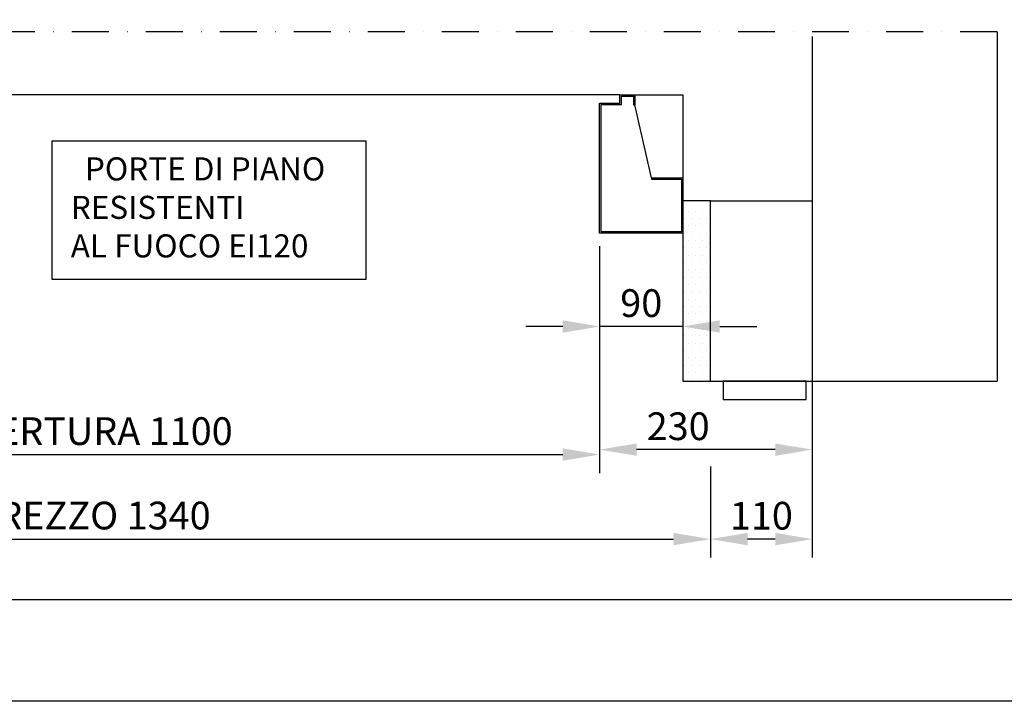
# Model space of a CAD drawing. Units: inches. Extents: x 372 to 6987, y 547 to 5225.
# Drawn here: x 2130 to 3196, y 547 to 1285 of the extents above; entities that cross this region are included whole.
import ezdxf

# ---------------------------------------------------------------- set-up
doc = ezdxf.new("R2010")
doc.units = ezdxf.units.IN
doc.header["$MEASUREMENT"] = 0
doc.linetypes.add('TRAZO_Y_PUNTO', pattern=[2, 1, -0.5, 0, -0.5])
for name, color, linetype in [('Bottoniera piano', 8, 'Continuous'), ('Fermator_Piano', 9, 'Continuous'), ('PrimaP', 9, 'Continuous'), ('Quote', 2, 'Continuous'), ('Riquadri', 1, 'Continuous'), ('Testi', 142, 'Continuous')]:
    doc.layers.add(name, color=color, linetype=linetype)
doc.styles.add('QUOTE', font='arial.ttf', dxfattribs={"height": 30})
doc.dimstyles.new('1_10', dxfattribs={"dimtxt": 30, "dimasz": 40, "dimexe": 20, "dimexo": 20, "dimgap": 10, "dimtad": 1, "dimdec": 0, "dimzin": 3, "dimdsep": 46, "dimtxsty": 'QUOTE', "dimcen": 2.5, "dimadec": 0, "dimazin": 0, "dimtfac": 1, "dimtdec": 0, "dimtmove": 0, "dimatfit": 3, "dimfxl": 1, "dimtolj": 1, "dimtzin": 1, "dimarcsym": 0})

# ---------------------------------------------------------------- blocks, each defined once
blk = doc.blocks.new('*D40')
at = {"layer": 'DEFPOINTS', "color": 0, "transparency": 16777216}
for p in [(2758.1, 1059.6), (2848.1, 1053.7), (2758.1, 952.8)]:
    blk.add_point(p, dxfattribs=at)
at = {"layer": 'Quote', "color": 0, "lineweight": -2, "transparency": 16777216}
for p, q in [((2758.1, 1039.6), (2758.1, 932.8)), ((2848.1, 1033.7), (2848.1, 932.8)), ((2718.1, 952.8), (2678.1, 952.8)), ((2848.1, 952.8), (2758.1, 952.8)), ((2888.1, 952.8), (2928.1, 952.8))]:
    blk.add_line(p, q, dxfattribs=at)
at = {"layer": 'Quote', "color": 0, "transparency": 16777216}
for points in [[(2718.1, 959.5), (2718.1, 946.1), (2758.1, 952.8)], [(2888.1, 959.5), (2888.1, 946.1), (2848.1, 952.8)]]:
    blk.add_solid(points, dxfattribs=at)
at = {"layer": 'Quote', "color": 0, "transparency": 16777216, "insert": (2803.1, 978.1), "char_height": 30, "attachment_point": 5, "style": 'QUOTE'}
blk.add_mtext('\\A1;90', dxfattribs=at)
blk = doc.blocks.new('*D41')
at = {"layer": 'DEFPOINTS', "color": 0, "transparency": 16777216}
for p in [(1658.1, 1053.7), (2758.1, 1053.7), (2758.1, 814.1)]:
    blk.add_point(p, dxfattribs=at)
at = {"layer": 'Quote', "color": 0, "lineweight": -2, "transparency": 16777216}
for p, q in [((1658.1, 1033.7), (1658.1, 794.1)), ((2758.1, 1033.7), (2758.1, 794.1)), ((1698.1, 814.1), (2718.1, 814.1))]:
    blk.add_line(p, q, dxfattribs=at)
at = {"layer": 'Quote', "color": 0, "transparency": 16777216}
for points in [[(1698.1, 820.8), (1698.1, 807.5), (1658.1, 814.1)], [(2718.1, 820.8), (2718.1, 807.5), (2758.1, 814.1)]]:
    blk.add_solid(points, dxfattribs=at)
at = {"layer": 'Quote', "color": 0, "transparency": 16777216, "insert": (2208.1, 839.5), "char_height": 30, "attachment_point": 5, "style": 'QUOTE'}
blk.add_mtext('\\A1;APERTURA 1100', dxfattribs=at)
blk = doc.blocks.new('*D42')
at = {"layer": 'DEFPOINTS', "color": 0, "transparency": 16777216}
for p in [(2878.1, 821.3), (1538.1, 816.3), (2878.1, 722.6)]:
    blk.add_point(p, dxfattribs=at)
at = {"layer": 'Quote', "color": 0, "lineweight": -2, "transparency": 16777216}
for p, q in [((2878.1, 801.3), (2878.1, 702.6)), ((1538.1, 796.3), (1538.1, 702.6)), ((1578.1, 722.6), (2838.1, 722.6))]:
    blk.add_line(p, q, dxfattribs=at)
at = {"layer": 'Quote', "color": 0, "transparency": 16777216}
for points in [[(1578.1, 729.3), (1578.1, 715.9), (1538.1, 722.6)], [(2838.1, 729.3), (2838.1, 715.9), (2878.1, 722.6)]]:
    blk.add_solid(points, dxfattribs=at)
at = {"layer": 'Quote', "color": 0, "transparency": 16777216, "insert": (2208.1, 748.1), "char_height": 30, "attachment_point": 5, "style": 'QUOTE'}
blk.add_mtext('\\A1;GREZZO 1340  ', dxfattribs=at)
blk = doc.blocks.new('*D43')
at = {"layer": 'DEFPOINTS', "color": 0, "transparency": 16777216}
for p in [(2988.1, 1093.7), (2758.1, 1033.7), (2758.1, 819.5)]:
    blk.add_point(p, dxfattribs=at)
at = {"layer": 'Quote', "color": 0, "lineweight": -2, "transparency": 16777216}
for p, q in [((2988.1, 1073.7), (2988.1, 799.5)), ((2758.1, 1013.7), (2758.1, 799.5)), ((2948.1, 819.5), (2798.1, 819.5))]:
    blk.add_line(p, q, dxfattribs=at)
at = {"layer": 'Quote', "color": 0, "transparency": 16777216}
for points in [[(2798.1, 826.1), (2798.1, 812.8), (2758.1, 819.5)], [(2948.1, 826.1), (2948.1, 812.8), (2988.1, 819.5)]]:
    blk.add_solid(points, dxfattribs=at)
at = {"layer": 'Quote', "color": 0, "transparency": 16777216, "insert": (2843.1, 844.8), "char_height": 30, "attachment_point": 5, "style": 'QUOTE'}
blk.add_mtext('\\A1;230', dxfattribs=at)
blk = doc.blocks.new('*D44')
at = {"layer": 'DEFPOINTS', "color": 0, "transparency": 16777216}
for p in [(2988.1, 1179.6), (2878.1, 821.3), (2878.1, 722.6)]:
    blk.add_point(p, dxfattribs=at)
at = {"layer": 'Quote', "color": 0, "lineweight": -2, "transparency": 16777216}
for p, q in [((2988.1, 1159.6), (2988.1, 702.6)), ((2878.1, 801.3), (2878.1, 702.6)), ((2948.1, 722.6), (2918.1, 722.6))]:
    blk.add_line(p, q, dxfattribs=at)
at = {"layer": 'Quote', "color": 0, "transparency": 16777216}
for points in [[(2918.1, 729.3), (2918.1, 715.9), (2878.1, 722.6)], [(2948.1, 729.3), (2948.1, 715.9), (2988.1, 722.6)]]:
    blk.add_solid(points, dxfattribs=at)
at = {"layer": 'Quote', "color": 0, "transparency": 16777216, "insert": (2933.1, 747.9), "char_height": 30, "attachment_point": 5, "style": 'QUOTE'}
blk.add_mtext('\\A1;110', dxfattribs=at)
blk = doc.blocks.new('OTIS_2000')
at = {"layer": 'Bottoniera piano'}
blk.add_lwpolyline([(0, 20), (90, 20), (90, 0), (0, 0)], close=True, dxfattribs=at)
blk = doc.blocks.new('Porte di piano resistenti al fuoco')
at = {"layer": 'Riquadri'}
blk.add_lwpolyline([(0, 150.1), (339.5, 150.1), (339.5, 0), (0, 0)], close=True, dxfattribs=at)
at = {"layer": 'Testi', "insert": (20.1, 132.2), "char_height": 25, "width": 708.699, "attachment_point": 1, "style": 'QUOTE'}
blk.add_mtext('  PORTE DI PIANO\\P     RESISTENTI\\PAL FUOCO EI120', dxfattribs=at)

msp = doc.modelspace()

# ---------------------------------------------------------------- hatches: boundary and pattern name
h = msp.add_hatch()
h.set_pattern_fill('DOTS', color=2, scale=5)
h.set_pattern_definition([(0, (18867.804, 22612.204), (3.96875, 7.9375), [0, -7.9375])])
h.paths.add_polyline_path([(2878.11, 1088.74), (2848.11, 1088.74), (2848.11, 893.74), (2878.11, 893.74)])

# ---------------------------------------------------------------- linework, layer by layer
at = {"color": 2, "linetype": 'TRAZO_Y_PUNTO', "ltscale": 40}
msp.add_line((3188.11, 1271.87), (838.11, 1271.87), dxfattribs=at)
at = {"color": 1}
for p in [(3188.11, 1271.87), (2878.11, 893.74)]:
    msp.add_line(p, (3188.11, 893.74), dxfattribs=at)
at = {"color": 5}
for p in [(2988.11, 1266.87), (2878.11, 1088.74)]:
    msp.add_line(p, (2988.11, 1088.74), dxfattribs=at)
for points in [[(372.07, 546.97), (372.07, 5225.27), (6987.47, 5225.27), (6987.47, 546.97)], [(482.07, 656.97), (482.07, 5115.27), (6877.47, 5115.27), (6877.47, 656.97)]]:
    msp.add_lwpolyline(points, close=True, dxfattribs=at)
at = {"color": 2}
msp.add_lwpolyline([(2878.11, 1088.74), (2848.11, 1088.74), (2848.11, 893.74), (2878.11, 893.74)], close=True, dxfattribs=at)
at = {"layer": 'Fermator_Piano'}
for p, q in [((2794.61, 1192.74), (2796.11, 1192.74)), ((2814.11, 1113.74), (2814.11, 1112.24))]:
    msp.add_line(p, q, dxfattribs=at)
for points in [[(2780.11, 1203.74), (1158.11, 1203.74), (1158.11, 1113.74), (1658.11, 1113.74)], [(2814.11, 1113.74), (2848.11, 1113.74), (2848.11, 1053.74), (2758.11, 1053.74), (2758.11, 1194.7), (2780.11, 1194.7), (2780.11, 1194.7), (2780.11, 1203.74), (2796.11, 1203.74), (2796.11, 1192.74)], [(2814.11, 1112.24), (2846.61, 1112.24), (2846.61, 1055.24), (2759.61, 1055.24), (2759.61, 1193.2), (2781.61, 1193.2), (2781.61, 1202.24), (2794.61, 1202.24), (2794.61, 1192.74)], [(2796.11, 1203.74), (2848.11, 1203.74), (2848.11, 1113.74)], [(2814.11, 1113.74), (2796.11, 1192.74)]]:
    msp.add_lwpolyline(points, dxfattribs=at)

# ---------------------------------------------------------------- block references
at = {"layer": 'PrimaP', "xscale": -1}
msp.add_blockref('OTIS_2000', (2981.64, 873.74), dxfattribs=at)
at = {"layer": 'Testi'}
msp.add_blockref('Porte di piano resistenti al fuoco', (2165.68, 1003.7), dxfattribs=at)

# ---------------------------------------------------------------- dimensions: what is measured, and where the dimension line sits
at = {"layer": 'Quote'}
dim = msp.add_linear_dim(base=(2878.11, 722.61), p1=(2988.11, 1179.57), p2=(2878.11, 821.29), angle=180, dimstyle='1_10', dxfattribs=at)
dim.commit()
dim.dimension.update_dxf_attribs({"geometry": '*D44', "text_midpoint": (2933.11, 747.92)})
dim = msp.add_linear_dim(base=(2758.11, 819.47), p1=(2988.11, 1093.74), p2=(2758.11, 1033.74), angle=180, dimstyle='1_10', dxfattribs=at)
dim.commit()
dim.dimension.update_dxf_attribs({"geometry": '*D43', "text_midpoint": (2843.11, 819.47), "dimtype": 160})
dim = msp.add_linear_dim(base=(2758.11, 952.81), p1=(2848.11, 1053.74), p2=(2758.11, 1059.61), dimstyle='1_10', dxfattribs=at)
dim.commit()
dim.dimension.update_dxf_attribs({"geometry": '*D40', "text_midpoint": (2803.11, 978.13)})
for base, p1, p2, text, picture, middle in [((2758.11, 814.14), (1658.11, 1053.74), (2758.11, 1053.74), 'APERTURA <>', '*D41', (2208.11, 839.46)), ((2878.11, 722.61), (1538.11, 816.29), (2878.11, 821.29), 'GREZZO <>  ', '*D42', (2208.11, 748.14))]:
    dim = msp.add_linear_dim(base=base, p1=p1, p2=p2, text=text, dimstyle='1_10', dxfattribs=at)
    dim.commit()
    dim.dimension.update_dxf_attribs({"geometry": picture, "text_midpoint": middle})

doc.saveas('drawing.dxf')
